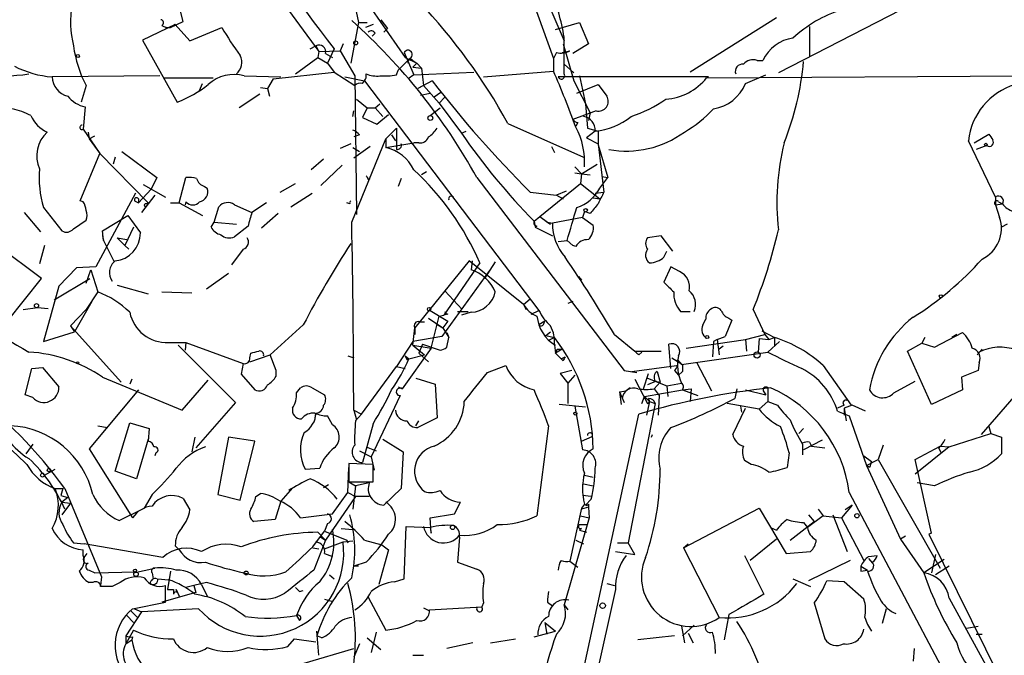
# Model space of a CAD drawing. Extents: x 0 to 1109, y 1533 to 2439.
# Drawn here: x 510 to 596, y 2252 to 2308 of the extents above; entities that cross this region are included whole.
import ezdxf

# ---------------------------------------------------------------- set-up
doc = ezdxf.new("R2010")
doc.units = 0
doc.header["$MEASUREMENT"] = 0
doc.layers.add('MAIN', color=5, linetype='CONTINUOUS')

msp = doc.modelspace()

# ---------------------------------------------------------------- linework, layer by layer
at = {"layer": 'MAIN'}
for p, q in [((538.3107, 2312.5575), (543.9833, 2304.3448)), ((533.0613, 2309.5095), (536.448, 2304.8528)), ((539.4113, 2309.7635), (539.9193, 2307.3928)), ((555.0747, 2309.4248), (556.9373, 2304.2601)), ((556.1753, 2309.7635), (557.8687, 2305.7841)), ((590.042, 2309.9328), (576.58, 2302.9901)), ((524.5947, 2307.4775), (524.3407, 2308.4935)), ((576.4107, 2307.8161), (568.8753, 2303.0748)), ((523.9173, 2307.2235), (521.0387, 2305.8688)), ((523.0707, 2306.9695), (523.494, 2306.9695)), ((523.494, 2306.9695), (524.5947, 2307.4775)), ((523.9173, 2307.2235), (523.494, 2306.9695)), ((523.9173, 2307.2235), (525.1873, 2305.7841)), ((525.1873, 2305.7841), (527.9813, 2306.9695)), ((539.9193, 2307.3928), (539.242, 2303.8368)), ((539.9193, 2307.3928), (540.6813, 2307.3928)), ((541.1893, 2307.2235), (540.512, 2306.9695)), ((541.8667, 2307.6468), (542.4593, 2306.8848)), ((542.4593, 2306.8848), (542.1207, 2306.5461)), ((557.1067, 2306.8001), (559.2233, 2307.3928)), ((559.2233, 2307.3928), (559.9853, 2305.5301)), ((579.2893, 2307.0541), (579.2893, 2304.4295)), ((541.3587, 2306.4615), (541.1047, 2306.2075)), ((521.0387, 2305.8688), (524.0867, 2300.4501)), ((535.686, 2305.1068), (536.194, 2305.3608)), ((536.194, 2305.3608), (536.448, 2304.8528)), ((537.8027, 2305.1068), (537.21, 2303.8368)), ((538.5647, 2305.5301), (538.3107, 2304.9375)), ((557.784, 2305.5301), (558.7153, 2302.3128)), ((559.9853, 2305.5301), (558.6307, 2304.6835)), ((534.416, 2302.9055), (536.3633, 2304.3448)), ((536.448, 2304.8528), (536.3633, 2304.3448)), ((536.3633, 2304.3448), (537.21, 2303.8368)), ((536.448, 2304.8528), (538.3107, 2304.9375)), ((537.0407, 2304.6835), (537.6333, 2304.3448)), ((538.3107, 2304.9375), (539.5807, 2302.7361)), ((543.3907, 2303.2441), (544.4067, 2304.2601)), ((543.8987, 2304.7681), (544.7453, 2302.8208)), ((543.9833, 2304.3448), (544.9993, 2303.8368)), ((557.1913, 2304.7681), (556.9373, 2304.2601)), ((556.9373, 2304.2601), (556.9373, 2303.1595)), ((557.6993, 2304.7681), (558.3767, 2304.9375)), ((537.21, 2303.8368), (537.8027, 2303.0748)), ((544.6607, 2304.0908), (544.9993, 2303.8368)), ((544.9993, 2303.8368), (544.6607, 2303.4981)), ((544.6607, 2303.4981), (545.4227, 2303.4135)), ((544.9993, 2303.8368), (545.4227, 2303.4135)), ((545.4227, 2303.4135), (545.592, 2301.8895)), ((557.8687, 2303.7521), (558.7153, 2302.9901)), ((574.7173, 2304.0908), (575.2253, 2304.0908)), ((522.5627, 2302.7361), (513.1647, 2302.6515)), ((522.986, 2302.5668), (527.2193, 2302.5668)), ((529.9287, 2302.7361), (533.146, 2302.6515)), ((532.4687, 2302.4821), (537.8027, 2303.0748)), ((537.8027, 2303.0748), (539.5807, 2301.8895)), ((538.734, 2302.6515), (540.4273, 2302.3128)), ((539.5807, 2302.7361), (539.75, 2290.6288)), ((540.5967, 2302.5668), (540.5967, 2302.9055)), ((543.2213, 2302.8208), (543.3907, 2303.2441)), ((544.7453, 2302.8208), (544.2373, 2302.4821)), ((544.7453, 2302.8208), (549.9947, 2303.0748)), ((550.8413, 2302.6515), (556.9373, 2303.1595)), ((570.484, 2302.6515), (557.3607, 2302.6515)), ((559.2233, 2302.7361), (559.7313, 2300.2808)), ((570.3147, 2302.5668), (597.916, 2302.7361)), ((573.7013, 2302.0588), (575.4793, 2302.8208)), ((516.128, 2301.8895), (515.7047, 2300.4501)), ((526.034, 2301.4661), (526.288, 2302.0588)), ((531.368, 2301.7201), (531.9607, 2301.6355)), ((532.4687, 2302.4821), (531.9607, 2301.6355)), ((540.4273, 2302.3128), (555.6673, 2282.2468)), ((546.354, 2302.3128), (545.084, 2301.6355)), ((545.592, 2301.8895), (545.084, 2301.6355)), ((545.592, 2301.8895), (546.9467, 2300.3655)), ((558.7153, 2302.3128), (560.1547, 2299.5188)), ((558.9693, 2301.2121), (560.832, 2301.9741)), ((560.832, 2301.9741), (561.594, 2300.9581)), ((531.2833, 2301.1275), (529.5053, 2299.9421)), ((531.9607, 2301.6355), (532.13, 2300.9581)), ((545.338, 2301.0428), (546.1847, 2301.2121)), ((547.116, 2301.2968), (546.5233, 2300.8735)), ((547.4547, 2300.8735), (546.9467, 2300.3655)), ((516.0433, 2300.0268), (515.874, 2298.0795)), ((539.75, 2300.7041), (540.6813, 2299.9421)), ((540.6813, 2299.9421), (540.258, 2299.0955)), ((540.6813, 2299.9421), (541.3587, 2299.9421)), ((541.3587, 2299.9421), (541.782, 2300.2808)), ((541.3587, 2299.9421), (542.036, 2299.1801)), ((546.1847, 2299.2648), (547.0313, 2299.9421)), ((546.9467, 2300.3655), (548.894, 2297.7408)), ((559.7313, 2300.2808), (559.9007, 2298.1641)), ((539.4113, 2299.1801), (539.496, 2299.6881)), ((540.258, 2299.0955), (541.528, 2298.5028)), ((541.528, 2298.5028), (542.544, 2299.3495)), ((560.6627, 2299.6881), (558.6307, 2298.9261)), ((560.1547, 2299.5188), (559.9853, 2298.8415)), ((552.958, 2298.5875), (559.562, 2295.6241)), ((559.054, 2298.6721), (558.8847, 2298.3335)), ((515.874, 2298.0795), (517.3133, 2295.9628)), ((516.2973, 2297.8255), (516.382, 2297.2328)), ((516.382, 2297.2328), (516.89, 2297.4868)), ((540.004, 2297.5715), (539.496, 2297.4021)), ((543.2213, 2298.1641), (542.29, 2297.2328)), ((542.798, 2297.5715), (543.1367, 2297.0635)), ((543.2213, 2298.1641), (543.2213, 2296.3015)), ((548.894, 2297.7408), (549.3173, 2297.9101)), ((560.578, 2297.9101), (559.816, 2297.3175)), ((559.9007, 2298.1641), (560.832, 2297.9101)), ((560.832, 2297.9101), (560.832, 2296.7248)), ((593.6827, 2296.8941), (594.9527, 2297.6561)), ((516.382, 2297.2328), (517.3133, 2295.9628)), ((539.242, 2296.8095), (538.3107, 2296.3861)), ((539.3267, 2289.9515), (542.29, 2297.2328)), ((540.9353, 2296.5555), (539.496, 2295.5395)), ((542.29, 2297.2328), (542.29, 2296.4708)), ((542.29, 2296.4708), (544.7453, 2296.8941)), ((545.1687, 2296.8941), (544.7453, 2296.8941)), ((556.768, 2296.5555), (557.022, 2296.0475)), ((559.816, 2297.3175), (560.832, 2296.8095)), ((560.832, 2296.8095), (561.34, 2292.5761)), ((560.832, 2296.7248), (561.6787, 2293.8461)), ((595.5453, 2292.1528), (593.1747, 2297.0635)), ((594.7833, 2296.6401), (593.852, 2296.3015)), ((515.62, 2291.8141), (517.3133, 2295.9628)), ((517.3133, 2295.9628), (521.5467, 2291.6448)), ((518.668, 2295.6241), (518.4987, 2295.0315)), ((519.2607, 2296.1321), (522.3087, 2293.8461)), ((539.4113, 2296.4708), (540.004, 2296.1321)), ((536.8713, 2295.4548), (535.7707, 2294.5235)), ((538.48, 2294.9468), (536.6173, 2293.1688)), ((558.8, 2294.7775), (559.3927, 2294.1848)), ((559.3927, 2294.1848), (560.7473, 2295.0315)), ((545.846, 2294.3541), (545.4227, 2294.1001)), ((558.8, 2294.2695), (559.3927, 2294.1848)), ((559.3927, 2294.1848), (559.308, 2293.3381)), ((559.3927, 2294.1848), (560.1547, 2294.1001)), ((561.1707, 2293.9308), (561.6787, 2293.8461)), ((521.1233, 2293.2535), (523.0707, 2292.1528)), ((522.3087, 2293.8461), (521.8007, 2292.8301)), ((524.256, 2291.6448), (524.8487, 2293.8461)), ((526.4573, 2293.0841), (526.7113, 2292.9148)), ((533.0613, 2292.5761), (534.416, 2293.3381)), ((540.766, 2293.6768), (540.9353, 2293.7615)), ((543.6447, 2293.7615), (543.3907, 2293.0841)), ((550.2487, 2293.8461), (563.118, 2276.9975)), ((555.752, 2290.4595), (559.308, 2293.3381)), ((559.308, 2293.3381), (561.0013, 2291.9835)), ((561.0013, 2292.9148), (561.6787, 2293.8461)), ((520.446, 2292.4915), (516.9747, 2286.0568)), ((521.8007, 2292.8301), (520.7, 2291.6448)), ((522.1393, 2292.3221), (520.954, 2290.7981)), ((533.9927, 2291.3061), (535.8553, 2292.4915)), ((554.9053, 2292.5761), (557.1913, 2292.3221)), ((558.038, 2292.6608), (557.1913, 2292.3221)), ((557.1913, 2292.3221), (557.784, 2291.9835)), ((560.578, 2292.4915), (561.34, 2292.5761)), ((515.874, 2291.7295), (515.62, 2291.8141)), ((520.3613, 2291.8141), (520.7, 2291.6448)), ((520.7, 2291.9835), (520.7, 2291.6448)), ((521.3773, 2291.5601), (521.5467, 2291.6448)), ((523.494, 2291.6448), (524.256, 2291.6448)), ((524.256, 2291.6448), (526.288, 2290.5441)), ((524.8487, 2291.7295), (524.764, 2291.4755)), ((529.082, 2291.4755), (530.606, 2290.7981)), ((531.876, 2291.6448), (530.606, 2290.7981)), ((539.1573, 2291.5601), (538.9033, 2291.6448)), ((560.4087, 2292.0681), (561.0013, 2291.9835)), ((595.5453, 2292.1528), (595.5453, 2291.4755)), ((595.5453, 2291.4755), (596.138, 2291.5601)), ((595.5453, 2291.4755), (595.884, 2290.3748)), ((595.7993, 2291.7295), (596.138, 2291.5601)), ((510.7093, 2290.7981), (512.1487, 2289.1048)), ((512.4027, 2291.2215), (514.0113, 2289.1895)), ((517.5673, 2289.1895), (519.7687, 2290.5441)), ((519.7687, 2290.5441), (520.8693, 2289.0201)), ((527.304, 2289.9515), (527.7273, 2291.3061)), ((532.892, 2290.7135), (531.4527, 2289.4435)), ((555.244, 2290.0361), (555.752, 2290.4595)), ((555.752, 2290.4595), (556.4293, 2289.9515)), ((559.6467, 2290.8828), (559.4773, 2290.3748)), ((560.1547, 2290.7135), (559.6467, 2290.8828)), ((515.0273, 2289.3588), (516.128, 2290.1208)), ((527.05, 2289.5281), (527.304, 2289.9515)), ((527.304, 2289.9515), (529.2513, 2289.7821)), ((530.2673, 2289.6128), (529.082, 2288.6815)), ((555.244, 2290.0361), (555.3287, 2289.5281)), ((555.498, 2289.6128), (555.3287, 2289.5281)), ((556.26, 2290.0361), (556.6833, 2289.7821)), ((556.4293, 2289.9515), (556.8527, 2289.8668)), ((559.4773, 2290.3748), (556.8527, 2289.8668)), ((559.4773, 2290.3748), (560.4087, 2289.6975)), ((596.5613, 2289.7821), (596.0533, 2289.5281)), ((512.2333, 2285.0408), (506.476, 2289.2741)), ((517.652, 2288.3428), (517.5673, 2289.1895)), ((517.5673, 2288.7661), (517.652, 2288.3428)), ((520.2767, 2289.5281), (519.5147, 2287.9195)), ((555.3287, 2289.5281), (556.8527, 2288.7661)), ((566.3353, 2288.7661), (565.15, 2288.5968)), ((567.3513, 2287.4115), (566.3353, 2288.7661)), ((512.4873, 2287.9195), (512.064, 2286.3108)), ((517.652, 2288.3428), (518.5833, 2286.4801)), ((518.8373, 2288.5968), (519.684, 2288.4275)), ((518.8373, 2288.5968), (519.5147, 2287.9195)), ((519.5147, 2287.9195), (519.8533, 2287.5808)), ((557.3607, 2288.2581), (558.1227, 2288.3428)), ((558.1227, 2288.3428), (558.6307, 2287.9195)), ((558.1227, 2288.3428), (558.6307, 2287.9195)), ((558.8847, 2287.8348), (558.6307, 2287.9195)), ((529.844, 2287.5808), (528.828, 2286.2261)), ((566.5893, 2286.9035), (566.8433, 2287.4115)), ((549.5713, 2286.5648), (544.83, 2280.7228)), ((550.5027, 2286.3955), (547.37, 2281.8235)), ((554.3127, 2282.7548), (549.5713, 2286.5648)), ((549.8253, 2286.5648), (549.7407, 2285.8028)), ((551.8573, 2286.4801), (550.926, 2285.0408)), ((515.2813, 2285.9721), (513.7573, 2284.3635)), ((516.9747, 2286.0568), (515.2813, 2285.9721)), ((516.128, 2284.6175), (516.5513, 2285.8028)), ((516.5513, 2285.8028), (517.144, 2283.8555)), ((528.574, 2285.4641), (526.6267, 2284.1095)), ((551.3493, 2285.7181), (547.2007, 2279.9608)), ((567.182, 2286.0568), (566.5893, 2284.7021)), ((567.944, 2285.6335), (567.182, 2286.0568)), ((509.27, 2281.3155), (512.2333, 2285.0408)), ((513.334, 2283.1781), (516.4667, 2285.0408)), ((518.8373, 2284.4481), (521.5467, 2283.6861)), ((559.1387, 2285.2101), (559.3927, 2284.8715)), ((513.7573, 2284.3635), (512.4027, 2279.5375)), ((517.144, 2283.8555), (516.128, 2282.3315)), ((522.732, 2283.8555), (525.3567, 2283.7708)), ((547.4547, 2283.9401), (548.9787, 2282.3315)), ((516.636, 2283.0088), (515.112, 2280.3841)), ((554.3127, 2282.7548), (554.9053, 2283.2628)), ((554.3127, 2282.7548), (554.5667, 2282.3315)), ((558.6307, 2283.0088), (558.2073, 2282.8395)), ((510.6247, 2282.3315), (511.8947, 2282.5008)), ((511.8947, 2282.5008), (512.826, 2282.4161)), ((516.128, 2282.3315), (514.7733, 2280.8921)), ((546.1847, 2282.2468), (547.7087, 2281.3155)), ((547.7087, 2281.9081), (547.37, 2281.8235)), ((548.5553, 2282.1621), (549.4867, 2282.1621)), ((549.7407, 2282.0775), (548.894, 2281.8235)), ((554.99, 2281.9081), (555.6673, 2282.2468)), ((568.0287, 2282.1621), (568.8753, 2282.1621)), ((574.3787, 2282.3315), (575.3947, 2280.1301)), ((545.2533, 2281.2308), (545.6767, 2281.2308)), ((546.0153, 2281.5695), (547.2853, 2280.7228)), ((546.2693, 2278.9448), (546.9467, 2281.7388)), ((546.6927, 2281.0615), (547.2853, 2280.7228)), ((546.9467, 2281.7388), (547.37, 2281.8235)), ((547.7087, 2281.3155), (547.2853, 2280.7228)), ((556.1753, 2281.3155), (555.6673, 2280.9768)), ((556.0907, 2281.0615), (556.1753, 2281.3155)), ((569.976, 2280.9768), (570.23, 2281.4848)), ((572.516, 2281.4001), (571.9233, 2279.9608)), ((572.262, 2281.5695), (572.516, 2281.4001)), ((512.4027, 2279.5375), (515.112, 2280.3841)), ((514.7733, 2280.8921), (515.112, 2280.3841)), ((514.7733, 2280.8921), (519.176, 2275.9815)), ((535.0933, 2280.9768), (532.2147, 2278.3521)), ((544.6607, 2279.1988), (544.83, 2280.7228)), ((544.83, 2280.7228), (544.83, 2280.1301)), ((547.2853, 2280.7228), (547.7933, 2279.8761)), ((547.624, 2280.2995), (547.7933, 2279.8761)), ((556.26, 2280.0455), (556.6833, 2280.3841)), ((575.1407, 2280.4688), (576.2413, 2279.8761)), ((590.2113, 2279.0295), (592.6667, 2280.2995)), ((523.3247, 2279.4528), (524.8487, 2279.4528)), ((524.8487, 2279.4528), (524.764, 2278.7755)), ((524.8487, 2279.4528), (529.844, 2277.5901)), ((544.6607, 2279.5375), (543.2213, 2277.3361)), ((547.2007, 2279.9608), (544.6607, 2279.5375)), ((545.5073, 2279.2835), (545.1687, 2278.5215)), ((545.5073, 2279.2835), (547.0313, 2278.7755)), ((547.624, 2279.0295), (547.7933, 2279.8761)), ((556.26, 2280.0455), (557.022, 2279.8761)), ((557.022, 2279.8761), (556.514, 2279.6221)), ((562.2713, 2280.1301), (564.0493, 2278.6908)), ((567.182, 2277.1668), (567.0127, 2279.2835)), ((568.5367, 2278.9448), (573.7013, 2279.7068)), ((570.9073, 2279.5375), (570.8227, 2278.1828)), ((571.246, 2279.7068), (570.9073, 2279.5375)), ((571.246, 2279.7068), (571.9233, 2279.9608)), ((571.246, 2279.7068), (571.4153, 2278.3521)), ((573.7013, 2279.7068), (575.3947, 2280.1301)), ((573.7013, 2279.7068), (573.786, 2278.6908)), ((574.8867, 2279.7915), (574.802, 2278.6061)), ((574.8867, 2279.7915), (575.7333, 2279.7068)), ((575.3947, 2280.1301), (575.7333, 2279.7068)), ((576.6647, 2279.5375), (575.6487, 2278.6061)), ((575.7333, 2279.7068), (576.2413, 2279.8761)), ((576.2413, 2279.8761), (576.2413, 2279.1141)), ((587.8407, 2278.6908), (589.1107, 2279.3681)), ((589.3647, 2279.8761), (589.1107, 2279.3681)), ((589.1107, 2279.3681), (590.2113, 2279.0295)), ((592.1587, 2280.1301), (591.7353, 2279.8761)), ((524.1713, 2279.1988), (529.1667, 2274.2035)), ((530.4367, 2278.0981), (530.5213, 2278.5215)), ((546.2693, 2278.9448), (543.7293, 2275.3888)), ((544.6607, 2279.1988), (546.2693, 2278.9448)), ((544.6607, 2279.1988), (545.6767, 2278.3521)), ((545.1687, 2278.5215), (546.0153, 2277.7595)), ((557.022, 2279.1988), (557.1067, 2278.5215)), ((557.6993, 2278.8601), (557.1067, 2278.5215)), ((557.1067, 2278.5215), (557.6147, 2278.0135)), ((557.276, 2278.8601), (557.6993, 2278.8601)), ((564.0493, 2278.6908), (566.3353, 2278.6908)), ((564.388, 2278.3521), (564.642, 2278.6061)), ((568.1133, 2277.5055), (575.6487, 2278.6061)), ((571.754, 2279.1141), (571.4153, 2278.8601)), ((589.9573, 2274.0341), (587.8407, 2278.6908)), ((594.36, 2278.8601), (593.9367, 2278.3521)), ((529.844, 2277.5901), (529.6747, 2276.6588)), ((530.4367, 2277.7595), (532.2147, 2278.3521)), ((532.7227, 2276.9975), (532.2147, 2278.3521)), ((538.988, 2278.2675), (539.496, 2278.0981)), ((543.9833, 2278.2675), (544.322, 2278.0135)), ((544.1527, 2277.9288), (544.322, 2278.0135)), ((544.322, 2278.0135), (545.6767, 2278.3521)), ((557.6147, 2278.0135), (557.9533, 2278.1828)), ((557.784, 2277.8441), (557.6147, 2278.0135)), ((567.2667, 2278.0981), (568.198, 2277.5055)), ((567.7747, 2277.9288), (568.1133, 2277.5055)), ((569.468, 2277.6748), (570.738, 2275.2195)), ((594.106, 2277.6748), (594.0213, 2276.9975)), ((510.794, 2274.8808), (511.3867, 2277.1668)), ((511.3867, 2277.1668), (512.318, 2277.2515)), ((512.318, 2277.2515), (513.7573, 2275.5581)), ((532.7227, 2276.4895), (532.7227, 2276.9975)), ((540.1733, 2273.1875), (543.2213, 2277.3361)), ((543.2213, 2277.3361), (543.9833, 2277.1668)), ((551.18, 2276.8281), (552.7887, 2277.4208)), ((558.546, 2276.9975), (557.53, 2276.7435)), ((557.53, 2276.7435), (558.2073, 2275.8968)), ((563.118, 2276.9975), (564.2187, 2276.8281)), ((563.7953, 2276.9128), (567.69, 2277.4208)), ((564.8113, 2275.3888), (565.2347, 2276.7435)), ((565.9967, 2276.9128), (566.2507, 2275.9815)), ((567.5207, 2276.9975), (567.8593, 2276.5741)), ((568.198, 2276.9128), (567.8593, 2276.5741)), ((568.198, 2277.5055), (568.198, 2276.9128)), ((568.198, 2277.5055), (568.198, 2276.9128)), ((580.4747, 2277.4208), (582.93, 2273.9495)), ((594.0213, 2276.9975), (592.582, 2276.4048)), ((517.5673, 2276.4048), (524.51, 2273.5261)), ((520.1073, 2276.2355), (519.938, 2275.8121)), ((524.51, 2273.5261), (526.796, 2276.1508)), ((529.6747, 2276.6588), (530.86, 2275.3041)), ((544.9147, 2276.3201), (546.608, 2275.8121)), ((558.8, 2276.5741), (558.2073, 2275.8968)), ((558.2073, 2275.8968), (558.2073, 2274.1188)), ((564.0493, 2276.2355), (565.15, 2274.1188)), ((565.15, 2276.3201), (566.8433, 2275.6428)), ((565.912, 2276.0661), (565.15, 2275.7275)), ((566.2507, 2275.9815), (565.7427, 2275.3888)), ((565.8273, 2276.0661), (566.2507, 2275.9815)), ((566.8433, 2275.6428), (568.1133, 2275.8968)), ((586.6553, 2275.0501), (588.518, 2276.0661)), ((592.582, 2276.4048), (592.6667, 2275.3041)), ((520.7, 2275.3041), (516.382, 2270.1395)), ((534.5007, 2275.0501), (534.8393, 2275.4735)), ((535.8553, 2275.4735), (536.956, 2274.8808)), ((543.3907, 2275.5581), (543.7293, 2275.3888)), ((546.608, 2275.8121), (546.7773, 2272.8488)), ((562.6947, 2275.1348), (563.2873, 2275.2195)), ((562.6947, 2275.1348), (563.118, 2274.2035)), ((562.6947, 2275.1348), (562.864, 2274.0341)), ((563.626, 2275.4735), (563.2873, 2275.2195)), ((564.896, 2274.7115), (568.198, 2275.3041)), ((565.7427, 2275.3888), (566.166, 2274.7961)), ((566.8433, 2275.6428), (566.928, 2274.7115)), ((568.198, 2275.3041), (568.96, 2275.3888)), ((568.198, 2275.3041), (569.5527, 2274.7961)), ((568.96, 2275.3888), (568.8753, 2274.2881)), ((572.9393, 2275.3888), (572.77, 2274.5421)), ((573.7013, 2275.3041), (575.4793, 2274.8808)), ((575.31, 2275.1348), (575.4793, 2274.8808)), ((575.6487, 2275.4735), (575.6487, 2274.2881)), ((592.6667, 2275.3041), (589.9573, 2274.0341)), ((598.0853, 2275.8121), (594.2753, 2271.4095)), ((511.4713, 2274.6268), (510.794, 2274.8808)), ((529.1667, 2274.2035), (525.6953, 2270.2241)), ((543.56, 2274.7961), (541.02, 2269.4621)), ((564.642, 2274.1188), (564.896, 2274.7115)), ((564.896, 2274.7115), (565.3193, 2274.2881)), ((565.3193, 2274.2881), (565.0653, 2273.1028)), ((565.3193, 2274.2881), (565.8273, 2274.1188)), ((566.166, 2274.7961), (566.0813, 2273.1028)), ((575.6487, 2274.2881), (574.8867, 2273.6108)), ((575.6487, 2274.2881), (576.4953, 2273.9495)), ((536.194, 2273.2721), (536.1093, 2272.8488)), ((539.496, 2273.5261), (540.1733, 2273.1875)), ((539.496, 2273.5261), (539.75, 2272.6795)), ((559.7313, 2273.7801), (557.4453, 2274.0341)), ((558.8, 2273.8648), (559.4773, 2270.0548)), ((565.8273, 2274.1188), (563.4567, 2261.9268)), ((574.8867, 2273.6108), (572.0927, 2274.1188)), ((572.6007, 2271.4095), (573.7013, 2273.6955)), ((573.278, 2273.8648), (573.3627, 2273.3568)), ((582.3373, 2273.9495), (581.7447, 2273.6955)), ((581.7447, 2273.4415), (582.7607, 2273.0181)), ((583.0147, 2273.9495), (582.3373, 2273.6955)), ((582.3373, 2273.6955), (582.3373, 2273.1028)), ((582.3373, 2273.6955), (582.5067, 2272.5948)), ((584.2, 2273.4415), (583.0147, 2273.9495)), ((518.668, 2268.1921), (519.938, 2272.4255)), ((519.938, 2272.4255), (521.6313, 2271.9175)), ((537.6333, 2272.2561), (537.21, 2273.0181)), ((539.6653, 2272.5948), (540.1733, 2273.1875)), ((544.9147, 2272.1715), (545.1687, 2272.5948)), ((546.7773, 2272.8488), (545.084, 2272.0021)), ((559.308, 2249.6501), (564.388, 2273.1875)), ((582.7607, 2273.0181), (584.2847, 2268.7001)), ((517.144, 2272.1715), (517.9907, 2272.0021)), ((521.6313, 2271.9175), (521.5467, 2270.8168)), ((541.1893, 2272.3408), (540.258, 2268.9541)), ((556.514, 2272.1715), (555.498, 2264.2975)), ((578.7813, 2271.9175), (578.358, 2271.4941)), ((594.9527, 2272.0868), (595.122, 2271.4941)), ((521.5467, 2270.9861), (520.5307, 2267.5148)), ((525.6107, 2271.1555), (525.3567, 2269.8855)), ((528.574, 2271.1555), (527.6427, 2266.1601)), ((530.86, 2270.8168), (528.574, 2271.1555)), ((529.59, 2265.6521), (530.86, 2270.8168)), ((542.036, 2270.9861), (543.814, 2269.8855)), ((559.3927, 2270.8168), (560.324, 2271.2401)), ((565.4887, 2271.1555), (565.5733, 2271.4095)), ((580.39, 2270.9015), (578.7813, 2270.0548)), ((579.2893, 2270.7321), (579.4587, 2270.3935)), ((591.4813, 2270.3088), (595.122, 2271.4941)), ((595.122, 2271.4941), (596.0533, 2271.1555)), ((596.0533, 2271.1555), (596.0533, 2269.7161)), ((511.4713, 2270.5628), (510.8787, 2269.7161)), ((516.382, 2270.1395), (520.192, 2264.1281)), ((540.004, 2269.9701), (541.02, 2269.4621)), ((540.5967, 2270.3088), (541.4433, 2269.9701)), ((543.814, 2269.8855), (543.6447, 2266.6681)), ((578.6967, 2270.5628), (578.6967, 2269.6315)), ((579.4587, 2270.3935), (580.644, 2270.2241)), ((585.724, 2270.4781), (585.3007, 2269.2081)), ((588.518, 2269.2081), (590.7193, 2270.3935)), ((591.4813, 2270.3088), (588.518, 2267.9381)), ((590.55, 2270.2241), (590.804, 2269.8008)), ((590.7193, 2270.3935), (591.4813, 2270.3088)), ((522.224, 2269.8008), (522.1393, 2269.5468)), ((541.02, 2269.4621), (541.274, 2268.2768)), ((574.2093, 2268.7848), (573.6167, 2269.1235)), ((577.5113, 2269.8008), (577.342, 2268.5308)), ((584.0307, 2269.5468), (584.708, 2269.0388)), ((584.2847, 2268.7001), (585.3007, 2269.2081)), ((585.3007, 2269.2081), (590.7193, 2259.7255)), ((589.9573, 2262.7735), (588.518, 2269.2081)), ((512.4873, 2267.8535), (513.4187, 2268.3615)), ((520.5307, 2267.5148), (518.668, 2268.1921)), ((535.2627, 2268.3615), (536.5327, 2268.4461)), ((538.988, 2266.3295), (539.0727, 2268.5308)), ((541.1893, 2268.7848), (539.0727, 2268.8695)), ((539.0727, 2268.8695), (539.0727, 2267.2608)), ((541.1893, 2267.2608), (541.1893, 2268.7848)), ((584.5387, 2268.5308), (584.2847, 2268.7001)), ((584.2847, 2268.7001), (587.248, 2262.2655)), ((539.0727, 2267.2608), (541.1893, 2267.2608)), ((539.0727, 2267.2608), (539.6653, 2266.9221)), ((559.6467, 2267.8535), (560.4087, 2267.6841)), ((513.4187, 2266.6681), (514.096, 2266.6681)), ((514.096, 2266.6681), (513.9267, 2266.0755)), ((514.2653, 2266.6681), (517.4827, 2258.9635)), ((534.162, 2266.7528), (533.146, 2265.5675)), ((537.2947, 2267.0068), (536.8713, 2266.7528)), ((539.6653, 2266.9221), (539.4113, 2264.8901)), ((540.8507, 2267.1761), (539.6653, 2266.9221)), ((543.6447, 2266.6681), (542.1207, 2265.2288)), ((559.562, 2267.0915), (560.4087, 2266.9221)), ((590.2113, 2266.9221), (588.6873, 2267.1761)), ((513.9267, 2266.0755), (514.5193, 2265.9061)), ((514.5193, 2265.9061), (514.0113, 2265.4828)), ((521.8853, 2266.1601), (521.208, 2264.9748)), ((524.5947, 2265.8215), (525.1873, 2264.8055)), ((527.6427, 2266.1601), (529.59, 2265.6521)), ((530.9447, 2265.9908), (531.368, 2266.2448)), ((533.146, 2265.5675), (532.638, 2263.9588)), ((539.6653, 2265.9908), (537.0407, 2262.1808)), ((537.6333, 2264.4668), (538.988, 2266.3295)), ((538.988, 2266.3295), (539.6653, 2265.9908)), ((540.8507, 2265.9908), (539.6653, 2265.9908)), ((560.2393, 2265.9908), (559.4773, 2266.0755)), ((560.2393, 2265.7368), (559.7313, 2265.2288)), ((582.7607, 2266.3295), (601.6413, 2230.6848)), ((514.0113, 2265.4828), (514.7733, 2265.3981)), ((514.7733, 2265.3981), (514.0113, 2264.3821)), ((519.0067, 2263.8741), (521.208, 2264.9748)), ((548.3013, 2264.4668), (548.8093, 2265.4828)), ((559.3927, 2264.9748), (558.3767, 2260.3181)), ((559.6467, 2265.3135), (559.3927, 2264.9748)), ((559.9853, 2265.0595), (559.3927, 2264.8901)), ((559.9853, 2265.3135), (559.9853, 2265.0595)), ((559.9853, 2265.0595), (560.07, 2264.1281)), ((568.2827, 2261.5035), (574.8867, 2264.9748)), ((574.8867, 2264.9748), (577.2573, 2260.9955)), ((580.0513, 2264.8901), (580.4747, 2264.2975)), ((583.0147, 2265.2288), (582.0833, 2264.1281)), ((583.0147, 2265.2288), (582.422, 2264.8055)), ((532.638, 2263.9588), (530.7753, 2263.7895)), ((534.8393, 2264.1281), (537.6333, 2264.4668)), ((546.1847, 2264.1281), (548.3013, 2264.4668)), ((546.2693, 2262.7735), (546.1847, 2264.1281)), ((560.07, 2264.1281), (557.8687, 2256.5081)), ((559.308, 2264.2975), (560.07, 2264.1281)), ((580.4747, 2264.2975), (579.12, 2263.2815)), ((579.2047, 2264.3821), (579.7127, 2263.7895)), ((580.4747, 2264.2975), (582.0833, 2264.1281)), ((581.3213, 2264.3821), (582.5913, 2261.1648)), ((582.0833, 2264.1281), (584.0307, 2260.4028)), ((537.21, 2263.6201), (536.956, 2262.9428)), ((538.3953, 2263.1968), (539.4113, 2263.1121)), ((543.8987, 2258.7941), (544.068, 2263.3661)), ((544.068, 2263.3661), (546.1847, 2263.2815)), ((546.1847, 2263.2815), (546.2693, 2262.7735)), ((559.2233, 2263.5355), (559.9007, 2263.5355)), ((559.3927, 2263.1968), (559.2233, 2263.0275)), ((559.2233, 2263.0275), (559.816, 2262.8581)), ((575.9027, 2263.2815), (576.4107, 2263.0275)), ((577.596, 2262.1808), (579.7127, 2263.7895)), ((578.7813, 2263.7048), (579.12, 2263.2815)), ((535.94, 2261.5881), (536.956, 2262.9428)), ((537.0407, 2262.1808), (536.0247, 2259.5561)), ((537.0407, 2262.1808), (536.3633, 2262.8581)), ((536.6173, 2262.4348), (537.0407, 2262.1808)), ((536.956, 2262.9428), (538.9033, 2262.1808)), ((538.5647, 2262.0115), (539.4113, 2262.0961)), ((538.9033, 2262.1808), (538.988, 2261.9268)), ((540.4273, 2262.1808), (541.9513, 2261.7575)), ((548.7247, 2262.4348), (548.5553, 2260.2335)), ((558.8847, 2262.1808), (559.562, 2261.8421)), ((576.4107, 2262.2655), (574.1247, 2260.4028)), ((587.6713, 2262.5195), (587.248, 2262.2655)), ((587.248, 2262.2655), (589.28, 2259.3021)), ((589.9573, 2262.7735), (589.7033, 2262.6888)), ((589.7033, 2262.6888), (598.0007, 2245.9248)), ((515.0273, 2261.9268), (515.9587, 2261.8421)), ((515.874, 2260.8261), (515.874, 2261.3341)), ((522.8167, 2260.6568), (515.9587, 2261.8421)), ((523.9173, 2261.6728), (524.256, 2261.3341)), ((535.94, 2261.5035), (536.448, 2261.4188)), ((536.956, 2261.4188), (538.5647, 2262.0115)), ((542.544, 2261.3341), (541.6973, 2258.2861)), ((541.9513, 2261.7575), (542.544, 2261.3341)), ((562.5253, 2261.9268), (563.4567, 2261.9268)), ((564.0493, 2260.9108), (563.4567, 2261.9268)), ((568.2827, 2261.5035), (568.706, 2261.8421)), ((568.2827, 2261.5035), (571.4153, 2255.4075)), ((515.9587, 2260.6568), (516.2127, 2260.9955)), ((536.956, 2260.9955), (537.6333, 2260.7415)), ((562.356, 2261.1648), (564.0493, 2260.9108)), ((573.6167, 2260.8261), (575.31, 2257.4395)), ((577.2573, 2260.9955), (579.374, 2261.1648)), ((582.8453, 2260.4028), (579.2047, 2258.6248)), ((584.454, 2260.7415), (585.216, 2260.8261)), ((584.454, 2260.5721), (584.7927, 2260.1488)), ((591.058, 2260.4875), (589.28, 2259.3021)), ((590.296, 2260.9108), (589.9573, 2259.3021)), ((516.382, 2259.5561), (516.89, 2259.3021)), ((520.2767, 2259.3021), (522.1393, 2259.7255)), ((540.5967, 2260.2335), (539.496, 2259.8948)), ((539.9193, 2259.8948), (539.496, 2259.8948)), ((548.5553, 2260.2335), (550.2487, 2259.6408)), ((558.3767, 2260.3181), (559.054, 2259.8101)), ((583.7767, 2259.8948), (584.3693, 2259.5561)), ((583.7767, 2259.8948), (583.7767, 2259.4715)), ((583.7767, 2259.8948), (583.7767, 2259.4715)), ((583.7767, 2259.4715), (584.3693, 2259.5561)), ((591.4813, 2259.8948), (590.296, 2259.1328)), ((516.89, 2259.3021), (520.446, 2259.3868)), ((517.4827, 2258.9635), (517.398, 2258.2015)), ((521.8853, 2259.3021), (521.97, 2258.7941)), ((522.3933, 2258.7941), (523.3247, 2258.7095)), ((523.494, 2259.4715), (523.24, 2257.8628)), ((537.3793, 2259.1328), (537.8027, 2258.7941)), ((543.052, 2258.5401), (543.8987, 2258.7941)), ((577.85, 2258.7941), (579.374, 2258.1168)), ((516.7207, 2258.4555), (516.382, 2258.4555)), ((519.0913, 2258.4555), (518.414, 2258.1168)), ((523.0707, 2256.7621), (523.0707, 2258.2015)), ((523.748, 2257.8628), (523.748, 2257.4395)), ((524.0867, 2257.6088), (524.002, 2257.8628)), ((524.002, 2257.8628), (524.256, 2257.2701)), ((525.526, 2258.2015), (524.8487, 2258.0321)), ((526.6267, 2258.4555), (525.526, 2258.2015)), ((525.526, 2258.2015), (525.6953, 2257.6088)), ((526.2033, 2258.2861), (526.7113, 2257.2701)), ((562.356, 2257.8628), (559.562, 2245.3321)), ((561.594, 2258.3708), (562.2713, 2258.2015)), ((582.3373, 2258.5401), (580.8133, 2258.6248)), ((584.0307, 2257.0161), (582.3373, 2258.5401)), ((525.6953, 2257.6088), (522.732, 2256.7621)), ((534.7547, 2257.6935), (535.0933, 2257.7781)), ((536.956, 2257.0161), (537.5487, 2256.8468)), ((540.766, 2257.1855), (542.29, 2254.3068)), ((591.4813, 2257.1008), (594.6987, 2251.2588)), ((520.192, 2256.1695), (523.0707, 2256.7621)), ((520.3613, 2256.1695), (520.954, 2255.9155)), ((525.9493, 2256.1695), (520.954, 2255.9155)), ((545.592, 2256.2541), (546.1, 2256.0001)), ((546.1, 2256.0848), (550.672, 2256.3388)), ((550.8413, 2256.6775), (550.672, 2256.3388)), ((556.4293, 2256.7621), (556.8527, 2256.4235)), ((557.8687, 2256.5081), (558.2073, 2256.0848)), ((579.7127, 2256.6775), (580.644, 2253.5448)), ((585.978, 2256.1695), (585.6393, 2254.8995)), ((520.954, 2255.9155), (519.5993, 2253.7988)), ((519.684, 2255.5768), (520.2767, 2254.9841)), ((520.0227, 2256.0001), (520.6153, 2255.4075)), ((534.5007, 2255.5768), (534.7547, 2255.1535)), ((572.262, 2255.6615), (571.8387, 2253.4601)), ((556.1753, 2254.9841), (556.3447, 2253.9681)), ((556.1753, 2254.9841), (557.1067, 2254.2221)), ((568.1133, 2254.6455), (568.3673, 2253.2061)), ((569.214, 2254.7301), (568.198, 2253.7988)), ((593.0053, 2254.4761), (594.0213, 2254.6455)), ((520.2767, 2254.3068), (519.5993, 2253.1215)), ((519.5993, 2253.7988), (519.5993, 2253.1215)), ((520.192, 2253.7141), (520.1073, 2253.4601)), ((533.7387, 2252.8675), (534.3313, 2253.5448)), ((534.3313, 2253.5448), (536.194, 2253.2908)), ((536.448, 2252.1055), (536.2787, 2254.2221)), ((536.702, 2253.6295), (536.2787, 2253.7988)), ((540.6813, 2253.6295), (541.8667, 2252.6135)), ((541.4433, 2254.1375), (541.02, 2252.3595)), ((551.434, 2253.2061), (553.6353, 2253.5448)), ((555.244, 2253.7141), (557.1067, 2254.2221)), ((567.5207, 2253.7988), (564.3033, 2253.4601)), ((568.706, 2254.0528), (569.1293, 2253.2061)), ((593.852, 2253.9681), (594.36, 2253.9681)), ((519.5993, 2253.1215), (520.1073, 2253.4601)), ((527.3887, 2249.1421), (539.496, 2252.6981)), ((540.004, 2253.1215), (539.496, 2251.9361)), ((549.91, 2253.2061), (547.624, 2252.6981)), ((588.4333, 2252.6981), (588.3487, 2251.5975)), ((544.6607, 2252.1055), (545.592, 2252.1055))]:
    msp.add_line(p, q, dxfattribs=at)
for centre, radius in [((539.6653, 2305.6149), 0.1693), ((515.4083, 2304.4719), 0.1338), ((546.1846, 2299.0532), 0.2116), ((594.6986, 2296.7248), 0.1197), ((559.7524, 2290.9887), 0.1496), ((590.7616, 2283.4745), 0.1338), ((511.7958, 2282.6561), 0.1839), ((546.0788, 2282.3527), 0.1496), ((570.3569, 2279.9185), 0.1338), ((574.7173, 2278.3522), 0.2677), ((515.3801, 2277.6607), 0.0997), ((558.8423, 2273.2298), 0.1338), ((512.8894, 2268.298), 0.1496), ((512.3179, 2267.8535), 0.1693), ((583.438, 2264.2975), 0.1893), ((548.132, 2263.2815), 0.1893), ((520.4036, 2259.5139), 0.1338), ((520.4883, 2259.1964), 0.1951), ((530.098, 2259.3022), 0.1693), ((561.2341, 2256.4447), 0.2413)]:
    msp.add_circle(centre, radius, dxfattribs=at)
for centre, radius, start, end in [((585.8823, 2344.1704), 61.9484, 189.390447, 219.093087), ((523.6369, 2307.4633), 8.8626, 146.897699, 193.723276), ((539.0235, 2302.9819), 19.1052, 9.462421, 22.429822), ((507.4455, 2273.5503), 51.9447, 28.81594, 43.293764), ((585.3922, 2297.9117), 11.0871, 107.364321, 132.86473), ((522.6204, 2307.3813), 0.2669, 294.71218, 84.214633), ((523.3247, 2308.007), 1.0512, 235.679553, 279.267881), ((549.3725, 2319.2296), 24.6555, 209.818642, 216.644251), ((504.9187, 2268.9565), 51.7137, 28.770117, 48.29035), ((541.0341, 2306.3062), 0.3598, 25.568084, 138.177331), ((-246.4812, 2304.5142), 804.3515, 359.8854086, 0.1145843), ((578.3305, 2302.648), 3.424, 98.067154, 155.078536), ((525.3933, 2306.7376), 10.457, 187.565678, 207.620968), ((536.4731, 2304.8419), 0.5892, 344.407189, 118.274411), ((528.3614, 2303.9328), 1.3592, 310.900791, 25.320711), ((544.2353, 2304.5967), 0.3777, 296.985638, 153.014362), ((557.5722, 2306.3352), 1.6127, 256.338583, 299.924234), ((513.7583, 2311.0754), 8.4448, 242.528891, 265.969248), ((544.4672, 2303.9335), 0.2494, 39.108347, 202.812482), ((573.451, 2303.1227), 0.6346, 82.666685, 200.01396), ((574.3787, 2303.0325), 1.1112, 72.258079, 139.639196), ((553.6937, 2306.2216), 25.1852, 338.262423, 354.95327), ((508.1032, 2325.6313), 22.9268, 266.989984, 277.593141), ((514.9867, 2302.7204), 1.8233, 182.165642, 255.145911), ((529.0397, 2299.5705), 3.2881, 74.313588, 133.029397), ((413.4158, 2386.9955), 152.6538, 326.192749, 326.421911), ((541.5279, 2305.1899), 2.4669, 247.822501, 275.912116), ((542.1204, 2309.2565), 6.5292, 267.029092, 279.707142), ((479.6226, 2269.6579), 84.261, 19.835052, 23.427796), ((557.6319, 2302.7441), 0.2866, 198.852236, 34.277867), ((566.4105, 2305.6945), 5.0025, 273.991285, 321.301377), ((520.3345, 2310.2909), 10.5319, 290.871356, 307.844399), ((540.0463, 2301.4663), 0.6292, 70.338213, 137.731211), ((625.1424, 2362.8856), 99.3815, 217.55321, 225.029515), ((570.3423, 2303.4484), 3.6351, 278.941734, 337.525387), ((598.9025, 2296.4602), 5.7595, 106.791004, 173.987297), ((516.5982, 2302.6475), 2.6788, 219.098735, 258.044917), ((560.8786, 2300.5062), 0.8462, 255.216456, 32.279561), ((559.5451, 2311.3213), 12.8359, 288.936902, 304.193201), ((508.173, 2293.2516), 6.7786, 62.50955, 77.039468), ((513.8841, 2300.4076), 2.8237, 203.873486, 246.126514), ((559.4166, 2298.0224), 1.1668, 354.477032, 82.841484), ((559.9906, 2303.8577), 5.9765, 275.640385, 308.495266), ((562.7373, 2307.4665), 11.1645, 300.283404, 317.036213), ((515.7675, 2298.2327), 0.1867, 83.293749, 304.805857), ((559.0967, 2299.223), 0.5525, 212.502209, 265.567893), ((553.3013, 2295.2039), 6.3597, 356.155602, 28.605786), ((514.6245, 2295.7491), 2.8032, 132.206593, 204.018522), ((539.0723, 2296.8936), 1.1522, 36.039438, 72.889228), ((545.3087, 2297.6201), 0.7395, 259.085205, 342.853977), ((544.7036, 2299.4758), 2.4537, 302.315026, 327.684974), ((596.5619, 2330.5583), 57.8724, 214.545903, 224.442953), ((563.2943, 2304.738), 8.5743, 259.714279, 306.274494), ((722.1219, 2382.052), 152.6259, 213.57026, 213.799443), ((543.2806, 2296.6825), 0.3856, 261.153291, 19.229041), ((598.1898, 2291.6604), 21.7411, 166.070498, 186.301456), ((594.9949, 2296.9365), 0.3642, 234.476953, 35.523047), ((541.5335, 2292.9953), 3.5569, 25.445477, 77.72017), ((521.122, 2293.8038), 9.0936, 174.925762, 196.497135), ((625.3463, 2336.1661), 94.6529, 206.443665, 206.672875), ((528.1858, 2276.6906), 24.3358, 23.502668, 47.120443), ((525.1028, 2291.4749), 2.3848, 73.502805, 96.116527), ((526.7537, 2294.0577), 1.0178, 196.919786, 253.067804), ((525.8414, 2292.6257), 0.9167, 282.128808, 18.383559), ((548.0304, 2291.9834), 0.2517, 42.279811, 199.636983), ((557.7152, 2294.7923), 3.7846, 289.351775, 330.258687), ((815.0858, 2165.0682), 283.981, 153.320357, 153.54954), ((595.7993, 2291.8141), 0.4234, 323.132809, 126.867191), ((514.6034, 2290.8826), 1.527, 3.187323, 33.684864), ((520.5307, 2291.8987), 0.1894, 26.605648, 206.537987), ((521.335, 2291.4331), 0.1339, 71.578587, 251.578587), ((525.4414, 2292.2374), 0.7805, 220.594129, 319.401094), ((528.4978, 2290.6458), 1.0147, 54.850244, 139.404217), ((539.3268, 2291.6447), 0.1894, 116.592103, 206.524473), ((772.1554, 2121.8022), 271.0633, 141.224788, 141.453958), ((595.63, 2291.6448), 0.1893, 26.578587, 243.421413), ((597.8455, 2292.929), 2.1885, 218.719095, 249.226395), ((515.1123, 2290.5442), 1.1004, 337.370923, 22.624271), ((826.7911, 2205.522), 308.2169, 163.938103, 164.167263), ((-161.1194, 2501.4293), 750.1434, 343.4972696, 343.7264555), ((-380.7344, 2272.2547), 920.2313, 0.0791604, 1.1019126), ((555.5121, 2289.9091), 0.2967, 154.652905, 267.275527), ((561.2613, 2289.8182), 4.4089, 179.368402, 221.383484), ((558.9693, 2289.4718), 1.457, 314.213043, 8.911499), ((593.1309, 2289.3879), 2.9246, 294.851081, 19.721164), ((514.4151, 2289.8994), 0.8167, 240.36824, 318.554055), ((518.4335, 2288.9895), 2.436, 275.524066, 0.719747), ((528.207, 2290.1066), 1.2936, 206.565051, 256.120598), ((528.6163, 2289.655), 1.0792, 228.177748, 295.56538), ((531.1996, 2299.8426), 46.5948, 337.925195, 346.890239), ((529.6323, 2288.2158), 0.6694, 288.437656, 34.691906), ((608.4484, 2242.952), 82.6248, 146.887385, 152.599306), ((559.9288, 2287.2142), 1.2146, 87.333821, 149.273279), ((565.8275, 2288.0888), 0.8468, 143.136869, 216.863132), ((565.8274, 2287.0728), 0.8467, 143.132809, 233.123335), ((519.42, 2285.5502), 1.2629, 126.545058, 217.192933), ((457.5188, 2218.1141), 121.7336, 30.626553, 34.407947), ((565.2411, 2288.4324), 2.0384, 272.198601, 311.406185), ((573.9768, 2304.7574), 27.2087, 301.884558, 318.516137), ((548.5598, 2282.3953), 3.6063, 23.884736, 70.885778), ((567.3608, 2284.2835), 1.4706, 346.49578, 66.635656), ((778.65, 2495.941), 299.3186, 224.888765, 225.117962), ((530.0113, 2312.2956), 38.6184, 226.326273, 240.735019), ((514.3926, 2276.4476), 7.9024, 45.433223, 69.624283), ((549.6562, 2284.327), 2.251, 272.151242, 347.909332), ((569.8001, 2283.7325), 2.3673, 177.021686, 221.557965), ((567.883, 2282.7846), 1.4694, 334.934815, 51.848687), ((556.5261, 2284.1376), 2.6098, 211.994679, 246.800545), ((523.1321, 2282.7016), 3.2545, 191.055817, 273.392719), ((547.751, 2282.2043), 0.2993, 188.105736, 261.872606), ((559.3945, 2283.9838), 4.1121, 204.987095, 228.751552), ((571.204, 2281.527), 0.9749, 124.392598, 182.480873), ((571.0827, 2281.8899), 0.616, 35.411159, 134.197517), ((572.5584, 2282.5432), 1.0178, 196.930557, 253.069443), ((545.1107, 2280.9193), 0.3426, 65.402408, 214.99339), ((558.8298, 2282.0696), 3.3482, 185.670068, 239.027146), ((555.8578, 2281.125), 0.2414, 217.88123, 344.749045), ((594.7718, 2273.4822), 10.394, 128.167289, 169.904845), ((554.1019, 2279.4952), 2.9351, 354.204136, 28.419614), ((570.8859, 2280.5958), 0.9865, 157.279607, 234.618287), ((590.8221, 2278.2049), 2.791, 15.372688, 48.631387), ((544.072, 2269.9144), 16.3382, 0.789417, 37.569041), ((567.2766, 2278.6426), 0.6931, 327.229503, 112.380135), ((573.1487, 2269.6667), 10.6675, 46.626099, 73.147551), ((510.3143, 2265.7086), 12.9234, 55.859146, 86.369212), ((488.5365, 2447.9502), 174.5532, 283.917664, 284.146854), ((531.2974, 2278.3662), 0.3393, 343.087238, 106.912762), ((546.9726, 2279.731), 0.9573, 273.51548, 312.879217), ((472.5314, 2321.0208), 94.6529, 333.320357, 333.549513), ((648.8936, 2363.1964), 119.7487, 224.885409, 225.114592), ((607.3473, 2340.0986), 69.1819, 242.729472, 245.458079), ((593.2653, 2278.0558), 0.9229, 335.620263, 74.412751), ((595.9094, 2274.9911), 4.0399, 69.513672, 116.513041), ((529.9554, 2278.0599), 0.4828, 256.660275, 4.53796), ((531.0294, 2283.7071), 14.4606, 324.472455, 336.813167), ((628.7229, 2320.4381), 94.6528, 206.4572, 206.686438), ((642.5736, 2235.6735), 94.6976, 153.327176, 153.556278), ((566.8711, 2277.675), 0.9386, 313.795632, 15.688804), ((571.5847, 2277.4677), 3.8103, 167.883188, 204.348005), ((-84.8298, 2783.5531), 813.1904, 321.2256015, 321.4547865), ((555.9316, 2278.584), 3.3512, 200.309717, 258.159948), ((566.3163, 2276.4086), 0.597, 122.369607, 215.007745), ((575.794, 2271.6173), 6.224, 17.043035, 63.078836), ((530.649, 2277.8012), 2.4537, 302.315026, 327.684974), ((567.8864, 2275.562), 0.4044, 320.386678, 55.873798), ((481.5756, 2243.0879), 40.3068, 35.804202, 53.06079), ((512.4393, 2275.5219), 1.3185, 222.759255, 1.573282), ((531.241, 2275.9561), 0.7552, 239.699872, 342.378469), ((532.0959, 2274.9317), 2.4077, 329.106848, 2.818674), ((535.3473, 2274.796), 0.8468, 53.136869, 126.863131), ((520.2549, 2285.6238), 24.7929, 327.604633, 335.402809), ((543.5401, 2275.1223), 0.3268, 54.627392, 273.491032), ((499.1399, 2250.735), 61.2479, 20.487034, 23.649566), ((563.9338, 2274.473), 0.9875, 68.027285, 175.98755), ((565.023, 2280.4314), 5.0937, 261.877374, 278.122626), ((583.0484, 2209.337), 66.5214, 96.166585, 106.291078), ((575.4793, 2275.3041), 0.2396, 45, 225), ((571.2158, 2264.8146), 11.6438, 7.475534, 66.26409), ((585.6837, 2275.8996), 1.2906, 207.47837, 318.835792), ((536.1471, 2274.4849), 0.9006, 323.524537, 26.078517), ((544.7612, 2274.4127), 4.3885, 293.673634, 358.373043), ((565.0714, 2274.3546), 0.2486, 288.434949, 48.946307), ((565.2707, 2273.966), 0.5772, 15.350887, 93.575715), ((550.503, 2316.1126), 47.1585, 290.712537, 298.175473), ((582.4644, 2274.1611), 0.2468, 59.06013, 239.008378), ((534.8969, 2273.5193), 0.7557, 166.517242, 272.055151), ((536.0062, 2271.8758), 1.4001, 85.777058, 140.619894), ((534.2039, 2273.3147), 1.9906, 299.298955, 358.773716), ((537.3585, 2276.1735), 3.1589, 246.705668, 267.305524), ((536.1517, 2273.9917), 0.7208, 273.364127, 356.643808), ((544.1103, 2273.5684), 0.9745, 182.487765, 272.493639), ((579.6275, 2277.5046), 6.1349, 219.397568, 242.020577), ((587.9611, 2282.7749), 14.469, 217.586024, 224.2448), ((514.8249, 2275.2712), 7.0266, 198.702346, 238.300937), ((553.3967, 2270.9859), 13.8253, 173.317158, 182.10493), ((545.0355, 2272.954), 0.9531, 202.140777, 272.91674), ((589.1773, 2277.3573), 12.4903, 201.994263, 212.955061), ((509.1266, 2264.3821), 7.7995, 13.177256, 87.079413), ((538.4151, 2270.0543), 3.5781, 154.782086, 208.235251), ((536.9664, 2271.1774), 1.2681, 311.259455, 58.273812), ((570.1019, 2269.3158), 3.9676, 137.386029, 193.917163), ((564.3172, 2266.6728), 13.5598, 13.337202, 23.53243), ((-40.5585, 1677.223), 808.7779, 47.0061397, 47.2353177), ((521.4619, 2270.224), 0.5988, 8.140927, 81.859073), ((560.1201, 2271.321), 0.2194, 338.358648, 179.007738), ((573.8087, 2271.582), 1.2203, 188.126782, 256.894175), ((579.1198, 2269.8013), 0.9461, 79.679445, 116.565051), ((589.3199, 2271.7924), 1.9932, 308.108952, 336.138207), ((522.1393, 2270.0548), 0.2677, 288.441716, 108.421413), ((528.2994, 2265.2492), 5.3561, 109.154145, 143.35389), ((539.8338, 2267.4308), 3.4537, 126.022129, 162.903979), ((540.2691, 2269.8716), 0.9176, 138.61903, 269.306864), ((547.0639, 2268.1987), 2.2603, 103.837057, 232.141468), ((559.4137, 2268.8304), 1.2261, 341.733516, 87.026511), ((561.0861, 2268.7001), 1.5908, 115.202274, 205.199015), ((575.0645, 2269.8579), 1.6234, 160.735771, 206.896511), ((502.0583, 2259.5204), 13.3358, 23.744068, 47.121006), ((711.6157, 2226.4623), 133.8593, 161.453816, 161.683013), ((592.0917, 2273.3663), 5.3869, 282.518194, 317.342674), ((514.966, 2270.9454), 4.5486, 208.359537, 250.112567), ((508.0867, 2281.0598), 20.3077, 312.802746, 321.601352), ((549.4426, 2268.4624), 11.1354, 345.83185, 359.916131), ((542.8042, 2268.2693), 23.4467, 341.054254, 0.225306), ((573.7335, 2265.6609), 3.1599, 50.73815, 81.339859), ((573.642, 2279.3238), 11.4096, 280.56163, 288.922473), ((599.5533, 2247.4126), 21.6308, 106.916242, 115.587134), ((541.3588, 2254.899), 13.8325, 114.211465, 123.008691), ((533.8866, 2262.6461), 5.1906, 36.544263, 69.716428), ((564.9784, 2266.6681), 5.5011, 165.743734, 194.255256), ((509.8201, 2265.1865), 3.8917, 329.251618, 22.377733), ((542.2141, 2266.6775), 1.4517, 159.912363, 266.311155), ((546.2417, 2268.2527), 1.9234, 252.917858, 294.237117), ((548.9057, 2267.7152), 2.2345, 212.98173, 267.527377), ((520.8442, 2267.9976), 4.5144, 204.018546, 245.981454), ((523.6177, 2263.9719), 2.0917, 62.155986, 145.916399), ((527.7948, 2266.5707), 3.2028, 328.350542, 349.56859), ((530.8357, 2262.4587), 3.8233, 54.401002, 81.997057), ((531.5629, 2261.8988), 3.9629, 34.231818, 67.783518), ((515.4961, 2264.5719), 1.7419, 148.47158, 216.510061), ((522.0909, 2262.8823), 2.2711, 95.193972, 146.73256), ((522.0658, 2265.2803), 3.1574, 320.724638, 351.351241), ((531.1837, 2264.4634), 0.788, 147.211471, 238.783105), ((541.4162, 2263.9948), 1.7256, 310.812343, 59.577216), ((559.816, 2265.398), 0.1892, 243.407865, 333.475575), ((537.1148, 2264.0435), 0.4339, 282.672011, 77.325092), ((528.5086, 2261.3001), 11.0857, 347.38402, 16.141765), ((552.2169, 2270.9566), 7.4236, 268.531852, 296.230585), ((579.4152, 2260.9543), 3.6504, 124.606903, 145.393097), ((579.403, 2271.4328), 7.753, 254.583489, 265.40059), ((516.0069, 2264.4291), 3.0979, 203.440233, 267.541217), ((520.9957, 2266.4559), 7.4923, 202.941229, 217.192921), ((526.2353, 2261.7323), 2.3188, 138.078356, 181.470384), ((532.4433, 2261.943), 5.32, 320.235245, 12.694568), ((529.1225, 2251.977), 15.2288, 42.069654, 50.865717), ((547.3315, 2263.6969), 1.7707, 190.767345, 321.890027), ((547.7682, 2256.5543), 6.9111, 86.279124, 103.245599), ((547.7933, 2262.6041), 0.9467, 349.69786, 63.432242), ((549.1705, 2267.3425), 4.7593, 264.625297, 306.879047), ((559.3081, 2263.3662), 0.1894, 116.605648, 296.537987), ((580.5638, 2263.4669), 1.4556, 187.317372, 242.070602), ((536.6051, 2243.3362), 19.5234, 90.709634, 110.792191), ((525.4107, 2274.2774), 20.6844, 317.23758, 325.926415), ((578.414, 2262.2798), 1.4713, 310.728008, 356.141889), ((524.882, 2258.4312), 3.0362, 64.202954, 132.860532), ((526.1851, 2262.4166), 2.2121, 209.298635, 279.284757), ((531.34, 2261.0708), 7.2857, 222.277551, 7.418524), ((528.3687, 2257.8524), 3.9574, 70.730383, 123.173665), ((-15.5711, 2853.1633), 808.7804, 312.7634761, 312.9926585), ((536.0912, 2261.1406), 0.8769, 350.475375, 83.268025), ((514.8583, 2260.3604), 1.1174, 307.29346, 24.631528), ((516.1915, 2260.4451), 0.3146, 137.717737, 289.650149), ((558.872, 2259.5642), 1.5113, 146.297315, 180.307081), ((558.1653, 2261.8863), 1.5824, 249.637627, 277.677432), ((566.9241, 2258.0552), 4.5721, 142.696004, 182.411768), ((568.9398, 2258.9415), 4.3147, 156.575084, 305.010514), ((585.8087, 2258.9636), 2.2352, 127.306181, 155.379542), ((584.1146, 2261.1654), 1.1525, 306.041628, 342.877899), ((516.402, 2259.8614), 0.3059, 110.016714, 266.251947), ((522.083, 2259.4714), 0.2603, 77.50701, 220.575031), ((522.6471, 2254.9832), 4.7694, 73.496023, 96.111877), ((524.1132, 2257.2061), 2.3526, 27.32638, 92.709167), ((540.3619, 2303.8618), 45.7648, 252.423643, 256.822163), ((1042.7543, 1623.5406), 813.1978, 128.5452168, 128.7743998), ((549.8985, 2258.7042), 0.9999, 340.525006, 69.498948), ((584.441, 2259.9303), 0.4644, 261.117817, 40.764572), ((517.3205, 2260.0984), 1.8921, 199.349497, 240.263006), ((520.5729, 2256.5505), 2.4134, 74.742383, 127.873734), ((522.5871, 2259.7715), 1.6428, 212.915233, 287.120166), ((522.1769, 2258.352), 0.4613, 73.399492, 177.664214), ((521.97, 2258.7179), 0.4301, 233.804171, 10.20476), ((521.2202, 2252.229), 6.8136, 49.881658, 72.009134), ((531.6217, 2264.8179), 5.7698, 252.936842, 289.727904), ((547.305, 2250.6374), 11.4706, 134.070686, 164.001636), ((596.3327, 2263.2945), 12.5594, 197.721696, 210.88904), ((588.9839, 2256.8047), 2.5149, 6.761612, 83.238388), ((617.7759, 2269.031), 30.1109, 198.850625, 211.705496), ((516.9746, 2258.1167), 0.4234, 0.013532, 126.848245), ((517.906, 2004.117), 254.0003, 89.885409, 90.114591), ((523.494, 2384.8627), 127.0002, 269.885409, 270.114592), ((518.9403, 2228.1905), 31.2258, 69.064111, 75.749877), ((619.2478, 2342.5502), 119.7487, 224.893867, 225.123016), ((540.9565, 2253.3283), 6.8361, 130.324752, 160.797209), ((521.6853, 2253.5607), 17.9589, 352.63577, 15.535775), ((543.614, 2254.3293), 4.2481, 97.60213, 127.634379), ((555.0355, 2257.5241), 4.2788, 168.586861, 191.411826), ((572.1366, 2262.9816), 7.6084, 264.559989, 322.697991), ((570.8522, 2262.9701), 10.8676, 324.618177, 336.431874), ((523.9597, 2257.4395), 0.2117, 53.124688, 180), ((524.2418, 2248.3946), 9.1479, 50.882899, 81.393885), ((531.631, 2260.647), 3.6316, 245.031144, 300.692643), ((537.9474, 2258.9943), 3.3366, 299.308457, 337.054396), ((559.2653, 2256.9737), 2.8439, 165.338781, 184.267054), ((557.9668, 2255.5154), 1.453, 77.066566, 180.918831), ((1018.2947, 1494.5356), 882.1892, 120.1418485, 120.3710268), ((581.5114, 2256.0771), 2.6886, 345.578696, 20.441561), ((522.7577, 2252.9685), 4.1024, 128.713248, 226.580336), ((545.2885, 2255.9278), 0.8265, 249.519408, 10.949672), ((550.4873, 2256.162), 0.2558, 158.893328, 43.748092), ((555.6068, 2255.751), 2.3852, 311.628153, 18.506352), ((588.0113, 2258.3982), 2.9055, 212.273363, 245.89535), ((531.9849, 2269.9512), 14.5929, 262.235205, 279.927328), ((534.6276, 2255.3652), 0.2466, 300.97172, 120.963757), ((539.467, 2253.402), 2.0104, 94.001756, 141.791071), ((557.2063, 2254.0174), 1.6291, 115.147774, 184.714574), ((589.0693, 2257.1436), 5.2494, 199.312711, 213.816908), ((535.6739, 2256.0283), 2.6098, 293.199455, 328.005321), ((541.7095, 2260.9223), 6.6409, 275.014772, 299.695013), ((570.6251, 2254.5185), 0.4291, 136.331342, 297.412843), ((559.6088, 2245.9139), 16.1714, 9.379844, 34.479856), ((582.5397, 2254.5993), 1.5054, 259.009535, 352.06582), ((520.0228, 2254.6463), 0.9474, 243.448472, 280.287538), ((523.5578, 2260.9659), 7.4236, 243.769415, 271.468148), ((525.5099, 2254.2535), 1.8991, 201.911778, 309.24504), ((588.8692, 2242.587), 33.6603, 160.23787, 194.356442), ((564.4705, 2252.3226), 6.6064, 359.585436, 15.945277), ((581.6573, 2254.1274), 1.1688, 209.896883, 300.621618), ((521.246, 2252.2282), 1.8734, 151.521103, 247.552822), ((525.1264, 2254.2665), 5.0835, 189.127494, 227.864753), ((528.4893, 2257.2378), 4.7967, 248.242953, 291.757048), ((531.8302, 2259.9053), 7.292, 257.623661, 285.172491), ((597.0035, 2254.299), 4.9665, 192.712123, 233.097108)]:
    msp.add_arc(centre, radius, start, end, dxfattribs=at)

doc.saveas('drawing.dxf')
